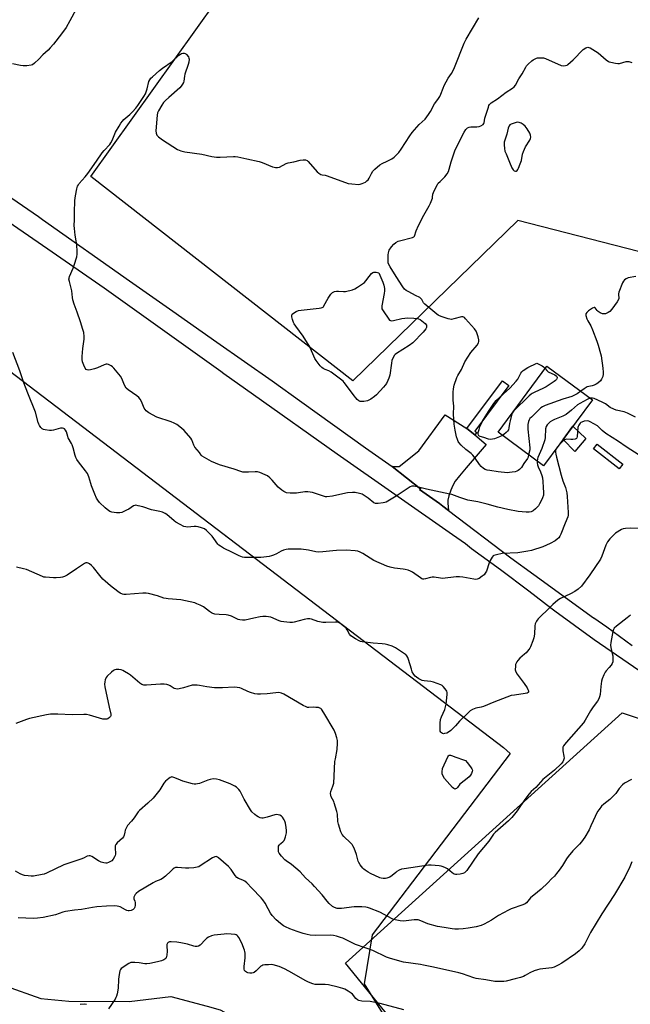
# Model space of a CAD drawing. Units: inches. Extents: x 1177769 to 1183769, y 525459 to 529459.
# Drawn here: x 1180913 to 1181250, y 525937 to 526480 of the extents above; entities that cross this region are included whole.
import ezdxf

# ---------------------------------------------------------------- set-up
doc = ezdxf.new("R2010")
doc.units = ezdxf.units.IN
doc.header["$MEASUREMENT"] = 0
for name, color, linetype in [('BLDG-Footprint', 5, 'Continuous'), ('CULTRL-Pad', 6, 'Continuous'), ('HYDRO-Single Line Stream', 4, 'Continuous'), ('NTRL-Farm Land', 3, 'Continuous'), ('NTRL-Trees', 3, 'Continuous'), ('TRANS-Driveway', 251, 'Continuous'), ('TRANS-Non Street Sidewalk', 7, 'Continuous'), ('Undefined', 1, 'Continuous')]:
    doc.layers.add(name, color=color, linetype=linetype)

msp = doc.modelspace()

# ---------------------------------------------------------------- linework, layer by layer
at = {"layer": 'BLDG-Footprint', "elevation": 298.14}
msp.add_lwpolyline([(1181229.06, 526270.44), (1181202.05, 526233.89), (1181176.88, 526252.48), (1181203.89, 526289.04)], close=True, dxfattribs=at)
at = {"layer": 'CULTRL-Pad'}
msp.add_lwpolyline([(1181225.34, 526249.07), (1181219.19, 526241.87), (1181212.81, 526248.45), (1181218.22, 526255.77)], close=True, dxfattribs=at)
at = {"layer": 'HYDRO-Single Line Stream'}
msp.add_lwpolyline([(1180796.23, 526005.99), (1180817.36, 526001.7), (1180830, 525995.62), (1180848.18, 525984.5), (1180861.62, 525974.61), (1180874.16, 525966.03), (1180885.79, 525958.31), (1180904.57, 525946.76), (1180924.29, 525939.79), (1180939.77, 525938.33), (1180973.04, 525938.11), (1180995.99, 525940.85), (1181016.08, 525935.58), (1181023.33, 525933.52), (1181040.89, 525924)], dxfattribs=at)
at = {"layer": 'NTRL-Farm Land'}
msp.add_lwpolyline([(1181303.81, 525699.62), (1181092.64, 525959.31), (1181245.47, 526097.48), (1181330.57, 526069.04)], dxfattribs=at)
at = {"layer": 'NTRL-Trees'}
for points in [[(1181747.85, 526163.91, 0), (1181666.06, 526390.79, 0), (1181598.07, 526423.7, 0), (1181363.25, 526210.96, 0), (1181361.16, 526209.09, 0), (1181307.49, 526244.92, 0), (1181294.56, 526341.92, 0), (1181187.87, 526369.4, 0), (1181096.68, 526280.95, 0), (1180951.87, 526393.68, 0), (1181079.46, 526572.12, 0), (1181115.37, 526812.21, 0), (1181144.99, 526879.46, 0)], [(1180873.32, 526311.8, 0), (1181179.79, 526078.42, 0), (1181183.64, 526074.98, 0), (1181107.26, 525974.95, 0), (1181102.92, 525947.74, 0), (1181130.38, 525903.71, 0)]]:
    msp.add_polyline3d(points, dxfattribs=at)
at = {"layer": 'TRANS-Driveway'}
for points in [[(1180856.89, 526417.03), (1180922.96, 526371.6), (1180925.17, 526370.08), (1180973.24, 526336.14), (1180997.09, 526319.31), (1181021.51, 526302.23), (1181052.04, 526280.87), (1181068.37, 526269.16), (1181103.7, 526243.83), (1181112.86, 526237.36), (1181118.33, 526233.5), (1181134.23, 526221.07), (1181133.37, 526220.83), (1181144.45, 526213.08), (1181146.37, 526211.57), (1181149.4, 526209.27), (1181183.85, 526183.05), (1181196.54, 526173.88), (1181229.63, 526149.97), (1181229.75, 526149.9), (1181236.94, 526145), (1181243.99, 526139.91), (1181250.9, 526134.62)], [(1181258.1, 526118.47), (1181230.05, 526137.91), (1181208.25, 526153.59), (1181206.06, 526155.27), (1181193.87, 526164.67), (1181178.2, 526176.57), (1181162.27, 526188.1), (1181158.91, 526190.77), (1181151.6, 526195.88), (1181088.02, 526240.32), (1181041.66, 526273.22), (1181025.35, 526284.79), (1181023.69, 526286.07), (1180959.31, 526332.15), (1180928.15, 526353.53), (1180873.37, 526391.14)]]:
    msp.add_lwpolyline(points, dxfattribs=at)
msp.add_lwpolyline([(1181159.69, 526254.56), (1181164.11, 526251.11), (1181170.29, 526245.7), (1181159.31, 526232.89), (1181155.49, 526228.46), (1181153.17, 526225.38), (1181151.96, 526223.15), (1181150.79, 526220.45), (1181149.72, 526217.41), (1181149.13, 526215.01), (1181149.09, 526213.35), (1181149.4, 526209.27), (1181146.37, 526211.57), (1181144.45, 526213.08), (1181133.37, 526220.83), (1181134.23, 526221.07), (1181118.33, 526233.5), (1181122.25, 526233.64), (1181133.16, 526242.17), (1181147.65, 526262.08)], close=True, dxfattribs=at)
at = {"layer": 'TRANS-Non Street Sidewalk'}
for points in [[(1181164.11, 526251.11), (1181159.69, 526254.56), (1181179.27, 526280.83), (1181182.73, 526278.23), (1181164, 526253.16), (1181165.15, 526252.33)], [(1181245.79, 526234.86), (1181243.72, 526232.22), (1181229.62, 526243.31), (1181231.7, 526245.95)]]:
    msp.add_lwpolyline(points, close=True, dxfattribs=at)
at = {"layer": 'Undefined'}
for points, elevation in [([(1181198.39, 526236.6), (1181198.38, 526235.61), (1181198.61, 526234.54), (1181199.11, 526233.3), (1181200.39, 526230.7), (1181201.12, 526228.58), (1181201.46, 526227.22), (1181201.68, 526225.2), (1181201.78, 526222.04), (1181201.97, 526219.18), (1181201.89, 526217.75), (1181201.46, 526216.34), (1181200.51, 526214.15), (1181199.81, 526212.88), (1181199.17, 526211.93), (1181197.52, 526210.23), (1181196.18, 526209.07), (1181195.17, 526208.53), (1181194.05, 526208.27), (1181192.31, 526208.33), (1181187.95, 526208.8), (1181182.28, 526209.81), (1181176.76, 526211.18), (1181170.78, 526212.83), (1181165.72, 526213.99), (1181160.16, 526215.02), (1181155.76, 526216.36), (1181151.24, 526218.02), (1181150.15, 526218.33), (1181137.29, 526221.03), (1181135.06, 526221.58), (1181132.23, 526222.41), (1181130.34, 526222.74), (1181129.29, 526222.71), (1181128.25, 526222.26), (1181120.53, 526217.17), (1181114.96, 526213.93), (1181114.21, 526213.63), (1181113.4, 526213.44), (1181110.57, 526213.12), (1181109.18, 526213.18), (1181108.15, 526213.56), (1181105.07, 526215.99), (1181102.92, 526217.5), (1181101.69, 526218.26), (1181100.38, 526218.73), (1181097.91, 526219.22), (1181096.51, 526219.26), (1181093.66, 526218.96), (1181091.1, 526218.51), (1181085.46, 526217.16), (1181082.3, 526216.86), (1181081.44, 526216.89), (1181080.33, 526217.15), (1181074.27, 526219.19), (1181071.74, 526219.6), (1181070.89, 526219.65), (1181070.04, 526219.6), (1181066.67, 526218.97), (1181065.53, 526218.84), (1181061.99, 526218.9), (1181059.95, 526219.1), (1181058.44, 526219.69), (1181057.3, 526220.47), (1181055.44, 526222.24), (1181052.04, 526225.99), (1181050.79, 526227.26), (1181049.43, 526228.39), (1181048.16, 526229.03), (1181045.23, 526230.22), (1181043.86, 526230.57), (1181042.72, 526230.59), (1181038.97, 526230.42), (1181037.23, 526230.41), (1181035.79, 526230.51), (1181034.75, 526230.75), (1181030.98, 526232.1), (1181022.86, 526234.56), (1181020.7, 526235.32), (1181018.59, 526236.36), (1181014.69, 526238.55), (1181013.45, 526239.33), (1181012.86, 526239.86), (1181011.82, 526241.24), (1181009.23, 526244.23), (1181008.72, 526245.26), (1181007.7, 526248.29), (1181007.16, 526249.22), (1181003.37, 526253.41), (1181001.89, 526254.82), (1180999.33, 526256.68), (1180997.87, 526257.56), (1180996.27, 526258.17), (1180988.26, 526260.88), (1180983.83, 526263.25), (1180983.08, 526263.71), (1180982.43, 526264.23), (1180981.79, 526264.98), (1180981.37, 526265.71), (1180979.77, 526269.56), (1180979.06, 526270.83), (1180978.3, 526271.67), (1180977.25, 526272.63), (1180972.42, 526275.96), (1180971.38, 526276.91), (1180970.39, 526278.51), (1180968.9, 526282.21), (1180968.25, 526283.47), (1180967.34, 526284.64), (1180964.62, 526287.8), (1180963.81, 526288.66), (1180963.14, 526289.19), (1180961.65, 526289.89), (1180960.88, 526290.07), (1180960.35, 526290.05), (1180959.29, 526289.71), (1180955.58, 526287.98), (1180953.92, 526287.45), (1180951.62, 526286.93), (1180950.5, 526286.79), (1180949.77, 526286.9), (1180949.25, 526287.23), (1180948.76, 526287.89), (1180948.02, 526289.51), (1180947.25, 526291.45), (1180947, 526292.58), (1180947.03, 526294.31), (1180947.39, 526298.68), (1180948.26, 526303.98), (1180948.23, 526305.37), (1180947.93, 526307.56), (1180947.49, 526309.25), (1180946.16, 526313.44), (1180944.32, 526318.79), (1180942.67, 526323.26), (1180941.94, 526325.54), (1180941.67, 526326.96), (1180941.43, 526330.67), (1180940.02, 526335.66), (1180939.78, 526336.97), (1180939.83, 526337.66), (1180940.07, 526338.5), (1180942.02, 526343.17), (1180942.62, 526344.84), (1180944.06, 526349.37), (1180944.33, 526350.8), (1180944.31, 526352.25), (1180944.03, 526356.03), (1180943.18, 526361.39), (1180942.78, 526365.07), (1180942.68, 526366.77), (1180942.85, 526369.76), (1180942.79, 526373.92), (1180943.09, 526380.51), (1180943.36, 526382.99), (1180944.15, 526386.99), (1180944.56, 526388.37), (1180944.95, 526389.15), (1180945.43, 526389.88), (1180948.75, 526393.53), (1180950.23, 526395.32), (1180954.95, 526402.26), (1180958.16, 526406.74), (1180959.27, 526408.1), (1180962.28, 526411.4), (1180962.98, 526412.31), (1180963.64, 526413.56), (1180965.56, 526418.15), (1180967.43, 526421.59), (1180968.48, 526423.23), (1180969.38, 526424.37), (1180970.16, 526425.22), (1180973.45, 526428.03), (1180974.91, 526429.47), (1180976.72, 526431.4), (1180977.85, 526432.91), (1180981.1, 526437.87), (1180982, 526439.4), (1180982.46, 526440.49), (1180983.02, 526442.19), (1180983.93, 526446.22), (1180984.38, 526447.15), (1180985.01, 526448.02), (1180985.85, 526448.85), (1180989.87, 526452.36), (1180991.52, 526453.59), (1180996.81, 526457.3), (1181000.51, 526460.67), (1181001.4, 526461.36), (1181001.9, 526461.6), (1181002.7, 526461.82), (1181003.5, 526461.87), (1181003.99, 526461.77), (1181004.41, 526461.51), (1181004.8, 526461.15), (1181005.78, 526459.83), (1181006.09, 526459.09), (1181006.17, 526458.54), (1181005.99, 526456.82), (1181005.68, 526455.67), (1181003.87, 526450.31), (1181003.64, 526449.2), (1181003.28, 526446.49), (1181003.03, 526445.71), (1181002.55, 526444.73), (1181001.83, 526443.56), (1181001.05, 526442.7), (1180994.95, 526437.42), (1180993.02, 526435.66), (1180992.02, 526434.63), (1180991, 526433.15), (1180989.16, 526430.07), (1180988.75, 526429), (1180988.49, 526427.64), (1180987.86, 526419.02), (1180988.02, 526417.64), (1180988.38, 526416.65), (1180988.7, 526416.2), (1180989.31, 526415.58), (1180991.39, 526413.93), (1180999.69, 526408.66), (1181001.56, 526407.92), (1181003.8, 526407.31), (1181013.15, 526406.12), (1181018.72, 526404.85), (1181021.29, 526404.43), (1181023.33, 526404.36), (1181030.64, 526404.79), (1181031.68, 526404.75), (1181033.13, 526404.54), (1181038.02, 526403.55), (1181044.94, 526402), (1181046.58, 526401.43), (1181052.27, 526399.13), (1181053.09, 526398.85), (1181053.91, 526398.69), (1181054.99, 526398.72), (1181056.07, 526398.97), (1181059.8, 526400.84), (1181060.9, 526401.24), (1181064.06, 526401.77), (1181067.61, 526402.72), (1181069.09, 526402.89), (1181070.54, 526402.86), (1181071.31, 526402.59), (1181071.95, 526402.07), (1181076.99, 526396.3), (1181077.82, 526395.56), (1181078.94, 526394.89), (1181079.72, 526394.67), (1181081.35, 526394.4), (1181082.5, 526394.08), (1181094.08, 526389.93), (1181096.09, 526389.64), (1181099.9, 526389.39), (1181100.75, 526389.46), (1181101.79, 526389.81), (1181103.53, 526390.69), (1181104.43, 526391.34), (1181105, 526391.95), (1181105.66, 526392.85), (1181106.94, 526395.47), (1181107.73, 526396.7), (1181108.74, 526397.71), (1181111.62, 526400.11), (1181112.8, 526400.86), (1181115.59, 526402.14), (1181118.2, 526403.56), (1181119.44, 526404.34), (1181120.09, 526404.9), (1181121.97, 526407.06), (1181123.39, 526408.87), (1181128.11, 526416.21), (1181129.42, 526418.11), (1181133.33, 526422.41), (1181136.53, 526425.46), (1181138.45, 526427.96), (1181139.53, 526429.67), (1181141.68, 526433.84), (1181143.53, 526436.2), (1181144.63, 526437.89), (1181145.23, 526439.24), (1181146.44, 526442.62), (1181147.05, 526443.96), (1181149.35, 526448.06), (1181151.17, 526450.69), (1181151.85, 526451.86), (1181152.81, 526453.94), (1181158.21, 526467.3), (1181159.23, 526469.59), (1181166.29, 526481.42)], 296), ([(1181193.76, 526240.02), (1181193.47, 526238.73), (1181193.1, 526237.91), (1181191.11, 526235.28), (1181189.73, 526233.01), (1181188.74, 526231.94), (1181188.06, 526231.4), (1181187.32, 526230.96), (1181186.26, 526230.64), (1181184.59, 526230.36), (1181183.18, 526230.18), (1181182.04, 526230.15), (1181176.87, 526230.59), (1181172.32, 526231.31), (1181170.9, 526231.61), (1181169.8, 526231.97), (1181168.84, 526232.52), (1181167.52, 526233.55), (1181166.59, 526234.62), (1181164.21, 526238.26), (1181162.9, 526239.78), (1181161.91, 526240.71), (1181159.09, 526242.93), (1181156.52, 526245.37), (1181155.25, 526246.82), (1181154.85, 526247.44), (1181154.38, 526248.4), (1181153.84, 526249.93), (1181153.11, 526253.6), (1181152.62, 526256.91), (1181152.31, 526262.48), (1181152.36, 526266.89), (1181152.14, 526270.22), (1181152.06, 526274.55), (1181152.15, 526276.55), (1181152.68, 526278.55), (1181154.13, 526282.78), (1181154.65, 526283.78), (1181156.64, 526287.13), (1181158.56, 526291.45), (1181161.85, 526296.53), (1181165.24, 526300.65), (1181165.98, 526301.89), (1181166.25, 526302.69), (1181166.28, 526303.51), (1181165.89, 526305.16), (1181165.19, 526307.36), (1181164.7, 526308.38), (1181163.8, 526309.55), (1181158.9, 526315.2), (1181158.3, 526315.81), (1181157.86, 526316.11), (1181157.39, 526316.26), (1181156.62, 526316.21), (1181152.48, 526315.05), (1181151.07, 526314.82), (1181150.21, 526314.93), (1181149.36, 526315.15), (1181145.96, 526316.2), (1181144.58, 526316.71), (1181143.82, 526317.14), (1181143.1, 526317.67), (1181136.37, 526323.17), (1181135.59, 526324.03), (1181134.7, 526325.85), (1181134.24, 526326.44), (1181133.55, 526326.88), (1181131.19, 526328), (1181127.65, 526329.97), (1181126.16, 526330.85), (1181125.25, 526331.53), (1181124.19, 526332.88), (1181120.54, 526338.51), (1181117.17, 526343.94), (1181116.52, 526345.14), (1181116.23, 526346.05), (1181116.15, 526346.92), (1181116.19, 526350.5), (1181116.29, 526351.67), (1181116.42, 526352.23), (1181116.77, 526352.97), (1181118.03, 526354.84), (1181119.29, 526356.37), (1181120.42, 526357.23), (1181121.65, 526357.95), (1181122.45, 526358.26), (1181129.58, 526360.02), (1181130.29, 526360.4), (1181130.69, 526360.88), (1181131.7, 526363.75), (1181132.96, 526366.67), (1181135.88, 526372.32), (1181138.79, 526377.5), (1181139.57, 526379.08), (1181140.58, 526381.78), (1181140.7, 526382.33), (1181140.85, 526383.98), (1181141.11, 526384.96), (1181142.6, 526388.06), (1181143.32, 526389.32), (1181143.85, 526390), (1181144.88, 526391.06), (1181146.9, 526392.92), (1181147.46, 526393.55), (1181148.67, 526395.25), (1181149.41, 526396.52), (1181149.93, 526397.84), (1181151, 526401.83), (1181153.2, 526408.54), (1181158.16, 526418.16), (1181159.04, 526419.64), (1181159.96, 526420.59), (1181160.83, 526421.01), (1181161.88, 526421.19), (1181165.19, 526421.2), (1181166.37, 526421.3), (1181167.43, 526421.71), (1181168.57, 526422.55), (1181168.91, 526422.97), (1181169.13, 526423.46), (1181169.63, 526425.97), (1181170.09, 526427.66), (1181171.49, 526432.1), (1181171.81, 526432.9), (1181172.21, 526433.6), (1181173.11, 526434.49), (1181176.47, 526436.65), (1181181.37, 526440.34), (1181184.88, 526442.47), (1181185.82, 526443.21), (1181186.45, 526444.13), (1181188.26, 526447.62), (1181190.2, 526450.5), (1181192.15, 526454.13), (1181192.65, 526454.84), (1181193.46, 526455.71), (1181195.61, 526457.7), (1181196.3, 526458.21), (1181197.32, 526458.81), (1181198.13, 526459.17), (1181198.67, 526459.31), (1181200.61, 526459.36), (1181202, 526459.23), (1181203.11, 526458.91), (1181211.72, 526455.04), (1181212.8, 526454.83), (1181214.18, 526455.03), (1181214.96, 526455.32), (1181215.42, 526455.61), (1181216.92, 526456.87), (1181218.36, 526458.25), (1181223.94, 526463.97), (1181225.4, 526464.87), (1181225.91, 526465.07), (1181226.42, 526465.16), (1181226.93, 526465.08), (1181227.71, 526464.78), (1181230.75, 526463.06), (1181232.15, 526461.97), (1181236.65, 526458.16), (1181237.82, 526457.31), (1181238.33, 526457.07), (1181239.13, 526456.82), (1181241.66, 526456.33), (1181243.07, 526456.14), (1181243.91, 526456.17), (1181247.57, 526457.2), (1181248.36, 526457.27), (1181249.12, 526457.21), (1181250.73, 526456.73)], 298), ([(1181253.05, 526338.52), (1181248.76, 526337.72), (1181247.71, 526337.27), (1181246.78, 526336.6), (1181246.18, 526335.99), (1181245.62, 526334.99), (1181243.59, 526329.81), (1181243.38, 526329.01), (1181243.35, 526328.47), (1181243.63, 526326.78), (1181243.56, 526326.28), (1181243.35, 526325.79), (1181242.6, 526324.59), (1181239.73, 526320.54), (1181238.61, 526319.23), (1181237.69, 526318.64), (1181236.16, 526317.98), (1181235.39, 526317.8), (1181234.62, 526317.88), (1181233.33, 526318.47), (1181232.12, 526319.25), (1181231.53, 526319.82), (1181230.52, 526321.17), (1181230.25, 526321.37), (1181229.9, 526321.43), (1181229.03, 526321.03), (1181226.92, 526319.47), (1181225.84, 526318.54), (1181225.41, 526317.91), (1181225.34, 526317.44), (1181225.37, 526316.93), (1181225.87, 526315.08), (1181226.38, 526314.04), (1181228.07, 526311.25), (1181229.11, 526309.14), (1181231.49, 526302.84), (1181232.22, 526300.61), (1181233.44, 526296.05), (1181233.76, 526294.61), (1181234.81, 526287.85), (1181235, 526285.76), (1181235.02, 526284.58), (1181234.8, 526283.36), (1181234.06, 526281.77), (1181233.38, 526280.82), (1181232.08, 526279.67), (1181231.12, 526279.02), (1181230.03, 526278.55), (1181228.89, 526278.21), (1181226.94, 526277.79), (1181226.17, 526277.49), (1181224.5, 526276.51), (1181222.63, 526275.19)], 298), ([(1181208.98, 526243.27), (1181208.67, 526242.33), (1181208.62, 526241.52), (1181208.75, 526240.4), (1181209.09, 526238.7), (1181211.64, 526228.7), (1181212.56, 526225.74), (1181214.12, 526221.95), (1181214.77, 526219.11), (1181215.08, 526216.91), (1181215.61, 526208.24), (1181215.59, 526206.76), (1181215.36, 526205.75), (1181213.89, 526202.27), (1181211.58, 526196.18), (1181211.08, 526195.12), (1181210.42, 526194.18), (1181209.61, 526193.38), (1181208.42, 526192.57), (1181205.66, 526190.97), (1181201.56, 526189.14), (1181195.36, 526187.25), (1181193.35, 526186.78), (1181187.74, 526185.93), (1181179.12, 526185.44), (1181175.94, 526184.87), (1181174.6, 526184.45), (1181174.17, 526184.15), (1181173.67, 526183.55), (1181172.57, 526181.64), (1181172.01, 526180.28), (1181170.4, 526175.79), (1181169.76, 526174.57), (1181169.13, 526173.81), (1181168.03, 526172.91), (1181166.35, 526171.78), (1181165.36, 526171.32), (1181164.63, 526171.18), (1181163.48, 526171.26), (1181157.37, 526172.44), (1181155.53, 526172.65), (1181153.79, 526172.54), (1181146.14, 526171.77), (1181145.04, 526171.83), (1181141.52, 526172.41), (1181140.41, 526172.44), (1181139.54, 526172.26), (1181136.73, 526171.45), (1181135.9, 526171.35), (1181135.35, 526171.42), (1181134.82, 526171.6), (1181134.07, 526172.02), (1181129.54, 526175.28), (1181128.57, 526175.8), (1181127.21, 526176.27), (1181125.54, 526176.72), (1181124.41, 526176.9), (1181119.56, 526177.37), (1181117.33, 526177.88), (1181115.4, 526178.46), (1181108.27, 526181.66), (1181102.18, 526185.48), (1181100.64, 526186.33), (1181099.3, 526186.86), (1181097.89, 526187.08), (1181092.96, 526187.38), (1181087.61, 526187.21), (1181085.57, 526187.06), (1181080.02, 526186.35), (1181077.67, 526186.29), (1181076.22, 526186.4), (1181072.07, 526187.3), (1181068.11, 526187.87), (1181066.19, 526187.95), (1181060.88, 526187.89), (1181059.72, 526187.74), (1181058.31, 526187.35), (1181056.98, 526186.72), (1181054.4, 526185.26), (1181052.84, 526184.52), (1181051.77, 526184.15), (1181050.35, 526183.86), (1181047.49, 526183.41), (1181045.77, 526183.25), (1181037.75, 526183.24), (1181036.68, 526183.34), (1181035.66, 526183.56), (1181033.81, 526184.31), (1181030.16, 526186.04), (1181025.13, 526188.52), (1181023.49, 526189.52), (1181022.64, 526190.18), (1181022.05, 526190.76), (1181019.76, 526193.89), (1181018.81, 526195.02), (1181015.72, 526198.19), (1181014.6, 526199.09), (1181013.05, 526199.7), (1181011.13, 526200.23), (1181010.03, 526200.44), (1181008.92, 526200.47), (1181005.28, 526200.12), (1181004.28, 526200.2), (1181003.26, 526200.5), (1181001.17, 526201.54), (1180998.88, 526202.83), (1180997.94, 526203.55), (1180993.92, 526207.11), (1180992.95, 526207.69), (1180991.41, 526208.3), (1180990.05, 526208.69), (1180985.46, 526209.62), (1180980.67, 526211.29), (1180978.1, 526211.92), (1180976.69, 526212.14), (1180976.15, 526212.09), (1180975.43, 526211.8), (1180972.92, 526210.07), (1180971.64, 526209.38), (1180968.94, 526208.2), (1180967.84, 526207.89), (1180966.11, 526207.92), (1180963.5, 526208.33), (1180962.42, 526208.77), (1180960.91, 526209.73), (1180959.81, 526210.69), (1180956.66, 526213.77), (1180955.73, 526214.95), (1180955.04, 526216.17), (1180954.07, 526218.2), (1180952.28, 526222.81), (1180951.8, 526224.19), (1180950.7, 526227.91), (1180949.94, 526229.76), (1180948.95, 526231.22), (1180945.03, 526236.08), (1180944.06, 526237.48), (1180943.52, 526238.47), (1180943.14, 526239.59), (1180942.1, 526243.89), (1180941.6, 526245.52), (1180941.23, 526246.31), (1180939.4, 526249.35), (1180939.09, 526250.14), (1180938.42, 526252.73), (1180937.86, 526253.72), (1180937.3, 526254.33), (1180936.88, 526254.64), (1180936.15, 526254.8), (1180935.08, 526254.65), (1180931.17, 526253.64), (1180930.13, 526253.44), (1180928.96, 526253.46), (1180926.61, 526253.77), (1180925.77, 526253.97), (1180925.05, 526254.34), (1180924.29, 526255.13), (1180923.49, 526256.28), (1180923.11, 526257.03), (1180922.84, 526257.81), (1180921.22, 526263.61), (1180916.99, 526274), (1180914.84, 526279.86), (1180912.66, 526286.35), (1180908.68, 526296.45)], 294), ([(1181179.27, 526250.72), (1181177.72, 526249.98), (1181174.86, 526248.89), (1181173.81, 526248.59), (1181172.73, 526248.49), (1181171.65, 526248.71), (1181169.05, 526249.59), (1181166.99, 526250.15), (1181166.32, 526250.54), (1181166.02, 526250.92), (1181165.83, 526251.64), (1181165.92, 526252.42), (1181166.37, 526254.05), (1181166.87, 526255.39), (1181168.35, 526258.53), (1181171.51, 526264.01), (1181174.59, 526268.35), (1181175.85, 526269.95), (1181179.78, 526273.74), (1181183.32, 526276.81), (1181186.86, 526280.65), (1181187.72, 526281.79), (1181189.41, 526285.13), (1181189.92, 526285.78), (1181190.8, 526286.55), (1181193.24, 526288.22), (1181198.21, 526290.58), (1181200.17, 526289.75), (1181201.28, 526289.18), (1181201.93, 526288.68), (1181202.85, 526287.63)], 300), ([(1181202.85, 526287.63), (1181203.72, 526286.6), (1181204.58, 526285.92), (1181208.16, 526284.22), (1181209.02, 526283.68), (1181209.32, 526283.34), (1181209.49, 526282.73), (1181209.4, 526282.08), (1181209.17, 526281.65), (1181208.58, 526281.06), (1181207.88, 526280.53), (1181203.48, 526277.54), (1181201.89, 526276.76), (1181196.76, 526274.48), (1181195.71, 526273.95), (1181195.1, 526273.54), (1181194, 526272.56), (1181185.58, 526264.26)], 300), ([(1181222.63, 526275.19), (1181220.57, 526273.73), (1181217.7, 526272.28), (1181212.59, 526270.79), (1181202.94, 526267.17), (1181201.33, 526266.47), (1181200.53, 526265.96), (1181199.88, 526265.38), (1181195.28, 526260.87), (1181194.5, 526260.02), (1181194.05, 526259.29), (1181193.75, 526258.48), (1181193.34, 526256.75), (1181193.23, 526255.88), (1181193.32, 526254.13), (1181194.44, 526243.92), (1181194.37, 526242.85), (1181193.76, 526240.02)], 298), ([(1181227.92, 526271.28), (1181227.19, 526271.09), (1181226.11, 526270.65), (1181222.01, 526268.43), (1181220.84, 526267.58), (1181217.5, 526264.66), (1181214.55, 526262.38), (1181213.81, 526261.93), (1181212.73, 526261.43), (1181207.99, 526259.54), (1181206.92, 526259.03), (1181205.72, 526258.18), (1181204.05, 526256.52), (1181203.44, 526255.6), (1181203.1, 526254.36), (1181202.95, 526249.66), (1181202.73, 526248.23), (1181201.05, 526243.5), (1181198.83, 526238.59), (1181198.57, 526237.77), (1181198.39, 526236.6)], 296), ([(1181252.77, 526260.9), (1181248.42, 526263.01), (1181246.49, 526263.73), (1181242.2, 526264.71), (1181240.82, 526265.16), (1181238.78, 526266.18), (1181236.19, 526268.09), (1181234.42, 526269.02), (1181230, 526271.04), (1181229.02, 526271.28), (1181227.92, 526271.28)], 296), ([(1181184.72, 526263.09), (1181184.31, 526261.95), (1181183.52, 526258.83), (1181183.22, 526257.39), (1181182.88, 526254.86), (1181182.58, 526253.83), (1181182.13, 526253.17), (1181181.36, 526252.38), (1181180.09, 526251.27), (1181179.27, 526250.72)], 300), ([(1181185.58, 526264.26), (1181184.97, 526263.52), (1181184.72, 526263.09)], 300), ([(1181254.91, 526239.92), (1181247.67, 526244.44), (1181243.37, 526247.45), (1181236.41, 526251.88), (1181234.43, 526253.45), (1181232.38, 526255.42), (1181231.72, 526255.95), (1181227.72, 526258.21), (1181226.94, 526258.55), (1181226.14, 526258.72), (1181224.45, 526258.55), (1181223.1, 526258.14), (1181222.65, 526257.86), (1181222.27, 526257.49), (1181221.46, 526256.4), (1181221.11, 526255.67), (1181220.98, 526255.13), (1181220.54, 526250.19), (1181220.35, 526249.42), (1181220.11, 526249.02), (1181219.49, 526248.68), (1181218.14, 526248.46), (1181217, 526248.43), (1181214.84, 526248.63), (1181214.07, 526248.53), (1181213.59, 526248.29), (1181212.92, 526247.78), (1181210.69, 526245.58)], 294), ([(1181210.69, 526245.58), (1181209.69, 526244.45), (1181208.98, 526243.27)], 294), ([(1181256.19, 526199.36), (1181249.92, 526199.51), (1181247.34, 526199.34), (1181245.94, 526199.14), (1181245.14, 526198.86), (1181244.12, 526198.31), (1181242.63, 526197.39), (1181241.69, 526196.7), (1181238.55, 526193.59), (1181237.34, 526192), (1181236.92, 526191.25), (1181236.46, 526190.16), (1181234.23, 526183.98), (1181233.44, 526182.45), (1181227.55, 526173.71), (1181222.89, 526167.55), (1181221.1, 526165.82), (1181219.2, 526164.55), (1181216.86, 526163.3), (1181211.31, 526160.65), (1181209.84, 526159.69), (1181207.14, 526157.35), (1181205.62, 526155.94), (1181199.11, 526149.44), (1181198.51, 526148.78), (1181198.03, 526148.05), (1181197.4, 526146.7), (1181197.09, 526145.59), (1181196.92, 526141.02), (1181196.63, 526138.89), (1181196.1, 526137.24), (1181194.75, 526133.97), (1181194.35, 526133.19), (1181193.86, 526132.46), (1181192.37, 526130.68), (1181191.53, 526129.9), (1181188.87, 526127.75), (1181187.7, 526126.47), (1181187.2, 526125.77), (1181186.79, 526125.03), (1181186.57, 526124.21), (1181186.45, 526123.34), (1181186.36, 526121.31), (1181186.45, 526120.79), (1181186.71, 526120.07), (1181187.47, 526118.86), (1181191.3, 526113.71), (1181193.01, 526111.23), (1181193.4, 526110.46), (1181193.65, 526109.69), (1181193.68, 526109), (1181193.49, 526108.67), (1181192.91, 526108.36), (1181191.9, 526108.1), (1181185.91, 526107.35), (1181184.16, 526107), (1181174.47, 526103.33), (1181168.87, 526101.03), (1181167.53, 526100.65), (1181164.65, 526100.1), (1181162.77, 526099.34), (1181161.53, 526098.59), (1181159.99, 526097.22), (1181155.53, 526092.94), (1181153.27, 526090.3), (1181150.68, 526087.81), (1181149.54, 526086.85), (1181148.55, 526086.32), (1181147.25, 526086.01), (1181146.73, 526086), (1181146.22, 526086.1), (1181145.53, 526086.49), (1181145.15, 526086.85), (1181144.92, 526087.31), (1181144.81, 526087.85), (1181144.89, 526091.75), (1181145.08, 526093.83), (1181145.57, 526095.3), (1181147.39, 526099.37), (1181147.9, 526100.75), (1181148.17, 526102.21), (1181148.79, 526107.57), (1181148.78, 526108.73), (1181148.52, 526109.5), (1181147.71, 526110.68), (1181146.58, 526112.02), (1181145.95, 526112.59), (1181145.21, 526113.01), (1181141.14, 526114.5), (1181139.73, 526114.79), (1181135.97, 526115.17), (1181134.87, 526115.43), (1181133.12, 526116.28), (1181131.73, 526117.19), (1181131.12, 526117.81), (1181130.4, 526118.72), (1181129.49, 526120.2), (1181129, 526121.6), (1181127.37, 526127.04), (1181126.93, 526128.08), (1181126.39, 526129.01), (1181125.85, 526129.64), (1181125.16, 526130.19), (1181120.14, 526133.46), (1181119.1, 526134.04), (1181118.27, 526134.37), (1181115.99, 526135.1), (1181114.55, 526135.46), (1181112.88, 526135.64), (1181107.81, 526135.9), (1181101.78, 526136.77), (1181100.94, 526136.94), (1181100.13, 526137.21), (1181098.14, 526138.36), (1181095.51, 526140.13), (1181094.77, 526140.98), (1181093.54, 526143.35), (1181092.87, 526144.3), (1181092.01, 526145.06), (1181090.37, 526146.29), (1181089.41, 526146.95), (1181088.66, 526147.36), (1181087.86, 526147.56), (1181087.01, 526147.59), (1181081.76, 526147.36), (1181080.02, 526147.4), (1181077.21, 526147.96), (1181073.71, 526149.2), (1181072.9, 526149.4), (1181072.34, 526149.44), (1181071.49, 526149.35), (1181069.77, 526148.99), (1181064.15, 526147.51), (1181063.24, 526147.38), (1181061.77, 526147.43), (1181058.5, 526147.76), (1181057.05, 526148.01), (1181056, 526148.37), (1181051.23, 526150.36), (1181050.11, 526150.61), (1181048.66, 526150.7), (1181046.9, 526150.7), (1181045.48, 526150.55), (1181041.86, 526149.81), (1181037.12, 526148.7), (1181035.67, 526148.66), (1181034.22, 526148.8), (1181033.19, 526149.15), (1181029.63, 526150.82), (1181027.76, 526151.5), (1181026.62, 526151.65), (1181022.81, 526151.77), (1181020.45, 526152.07), (1181019.32, 526152.36), (1181018.57, 526152.71), (1181017.38, 526153.46), (1181014.11, 526156), (1181012.31, 526156.97), (1181010.43, 526157.8), (1181009.34, 526158.2), (1181004.18, 526159.4), (1181001.57, 526159.86), (1180994.6, 526160.45), (1180993.53, 526160.61), (1180992.24, 526160.93), (1180988.64, 526162.19), (1180983.81, 526163.41), (1180982.38, 526163.69), (1180980.65, 526163.69), (1180971.33, 526162.83), (1180970.17, 526162.84), (1180969.35, 526163.03), (1180968.05, 526163.66), (1180966.83, 526164.52), (1180962.78, 526167.62), (1180959.81, 526170.15), (1180958.55, 526171.39), (1180956.81, 526173.35), (1180953.34, 526177.85), (1180952.26, 526178.87), (1180951.11, 526179.8), (1180950.39, 526180.25), (1180949.89, 526180.41), (1180949.13, 526180.4), (1180948.37, 526180.08), (1180944, 526176.99), (1180938.69, 526173.61), (1180937.39, 526172.89), (1180936.29, 526172.49), (1180935.17, 526172.27), (1180932.61, 526171.99), (1180931.16, 526172), (1180926.78, 526172.39), (1180925.92, 526172.53), (1180925.08, 526172.77), (1180916.29, 526176.65), (1180914.62, 526177.12), (1180910.79, 526177.96)], 292), ([(1181250.04, 526151.37), (1181248.16, 526150.02), (1181242.29, 526145.39), (1181241.05, 526144.27), (1181240.57, 526143.52), (1181240.22, 526142.44), (1181239.09, 526136.39), (1181238.91, 526134.96), (1181239.08, 526133.55), (1181239.97, 526130.2), (1181240.19, 526129.07), (1181240.34, 526127.04), (1181240.26, 526125.62), (1181239.97, 526124.85), (1181239.34, 526123.89), (1181238.24, 526122.53), (1181236.55, 526120.67), (1181236.07, 526119.99), (1181235.31, 526118.48), (1181234.43, 526116.38), (1181234.04, 526114.99), (1181233.56, 526112.09), (1181233.25, 526107.71), (1181232.94, 526106.3), (1181232.6, 526105.21), (1181231.87, 526103.95), (1181229.43, 526100.84), (1181227.91, 526098.69), (1181224.98, 526093.41), (1181224.08, 526092.02), (1181214.45, 526081.19), (1181212.94, 526079.2), (1181212.62, 526078.48), (1181212.56, 526077.65), (1181212.69, 526076.49), (1181213.22, 526073.58), (1181213.3, 526072.44), (1181213.07, 526071.31), (1181212.72, 526070.53), (1181211.77, 526069.4), (1181208.06, 526065.89), (1181201.57, 526060.73), (1181197.81, 526056.23), (1181195.19, 526053.97), (1181193.99, 526052.77), (1181191.57, 526049.73), (1181187.48, 526043.37), (1181184.46, 526039.75), (1181182.56, 526037.86), (1181175.3, 526031.46), (1181174.29, 526030.46), (1181171.74, 526026.7), (1181165.95, 526019.56), (1181159.58, 526010.51), (1181158.83, 526009.6), (1181158.29, 526009.15), (1181157.31, 526008.73), (1181155.87, 526008.41), (1181154.12, 526008.14), (1181153.29, 526008.18), (1181152.52, 526008.49), (1181151.55, 526009.13), (1181148.86, 526011.41), (1181147.87, 526011.94), (1181146.54, 526012.47), (1181145.44, 526012.78), (1181144.28, 526012.95), (1181139.89, 526013.37), (1181138.46, 526013.39), (1181124.97, 526011.38), (1181123.59, 526011.09), (1181122.27, 526010.57), (1181121.02, 526009.89), (1181120.33, 526009.37), (1181118.39, 526007.6), (1181116.99, 526006.72), (1181115.49, 526006.12), (1181114.63, 526006.02), (1181113.47, 526006.02), (1181112.32, 526006.17), (1181111.49, 526006.43), (1181106.4, 526008.7), (1181105.14, 526009.44), (1181103.43, 526010.58), (1181102.74, 526011.11), (1181102.12, 526011.72), (1181100.7, 526013.6), (1181099.95, 526014.84), (1181099.65, 526015.63), (1181098.59, 526019.2), (1181097.27, 526022.73), (1181096.68, 526024.04), (1181096.23, 526024.72), (1181095.33, 526025.74), (1181091.59, 526029.22), (1181090.67, 526030.27), (1181089.97, 526031.84), (1181088.64, 526036), (1181088.39, 526037.44), (1181088.1, 526041.58), (1181087.8, 526043.02), (1181086.39, 526047.81), (1181086.05, 526048.62), (1181084.63, 526051.19), (1181084.38, 526052.02), (1181084.29, 526052.88), (1181084.45, 526054), (1181085.6, 526057.01), (1181086.03, 526058.65), (1181086.76, 526070.7), (1181086.95, 526072.14), (1181087.93, 526077.29), (1181088.23, 526080.83), (1181088.17, 526082.27), (1181087.83, 526083.64), (1181087.05, 526086.09), (1181086.25, 526087.93), (1181080.65, 526097.54), (1181079.32, 526099.47), (1181078.93, 526099.87), (1181078.47, 526100.14), (1181077.68, 526100.37), (1181076.24, 526100.54), (1181074.77, 526100.6), (1181072.35, 526100.45), (1181071.55, 526100.54), (1181070.75, 526100.77), (1181069.2, 526101.54), (1181058.47, 526107.73), (1181057.15, 526108.33), (1181055.79, 526108.71), (1181054.1, 526108.64), (1181049.27, 526107.92), (1181045.68, 526107.81), (1181043.89, 526107.83), (1181042.49, 526108.06), (1181040.04, 526108.73), (1181038.69, 526109.27), (1181035.18, 526110.96), (1181034.11, 526111.29), (1181032.75, 526111.55), (1181031.06, 526111.66), (1181024.67, 526111.35), (1181020.22, 526111.34), (1181015.92, 526111.8), (1181011.95, 526112.68), (1181010.54, 526112.86), (1181008.87, 526112.85), (1181007.76, 526112.73), (1181003.08, 526111.29), (1181000.75, 526110.75), (1180999.6, 526110.6), (1180998.77, 526110.72), (1180997.98, 526111.01), (1180995.66, 526112.49), (1180994.91, 526112.84), (1180993.78, 526113.12), (1180992.32, 526113.34), (1180991.44, 526113.42), (1180990.26, 526113.39), (1180982.56, 526112.79), (1180981.11, 526112.88), (1180980, 526113.25), (1180978.99, 526113.83), (1180977.61, 526114.94), (1180973.83, 526118.28), (1180972.65, 526119.08), (1180970.45, 526120.4), (1180969.45, 526120.92), (1180968.66, 526121.2), (1180967.29, 526121.4), (1180965.92, 526121.43), (1180965.14, 526121.29), (1180964.42, 526120.89), (1180963.32, 526119.96), (1180960.95, 526117.76), (1180960.4, 526117.11), (1180960.12, 526116.63), (1180959.85, 526115.83), (1180959.6, 526114.71), (1180959.44, 526113.29), (1180959.63, 526111.82), (1180961.99, 526100.67), (1180962.93, 526096.74), (1180962.89, 526095.94), (1180962.7, 526095.46), (1180962.14, 526094.87), (1180961.16, 526094.26), (1180960.63, 526094.05), (1180960.09, 526093.94), (1180959.31, 526093.93), (1180958.51, 526094.04), (1180951.11, 526096.25), (1180949.39, 526096.6), (1180947.95, 526096.63), (1180941.58, 526096.45), (1180933.59, 526096.83), (1180929.59, 526096.77), (1180928.44, 526096.66), (1180927.27, 526096.44), (1180917.9, 526094.41), (1180916.22, 526093.84), (1180910.44, 526091.6)], 290), ([(1181250.51, 526060.66), (1181246.73, 526058.65), (1181245.63, 526057.81), (1181243.73, 526055.79), (1181241.86, 526053.02), (1181240.53, 526051.49), (1181238.64, 526049.66), (1181235.26, 526047.08), (1181234.05, 526045.9), (1181232.65, 526044.1), (1181231.89, 526042.96), (1181228.18, 526035.02), (1181227.11, 526032.93), (1181224.89, 526028.82), (1181223.05, 526026.25), (1181221.93, 526024.95), (1181218.23, 526021.32), (1181215.53, 526018.15), (1181214.69, 526016.96), (1181212.38, 526013.28), (1181210.59, 526010.62), (1181209.22, 526008.72), (1181208.12, 526007.34), (1181206.45, 526005.75), (1181204.4, 526003.58), (1181200.7, 526000.2), (1181198.72, 525998.43), (1181194.81, 525995.25), (1181194.02, 525994.41), (1181192.65, 525992.64), (1181191.91, 525991.99), (1181190.61, 525991.38), (1181184.19, 525989.23), (1181182.56, 525988.58), (1181177.14, 525985.54), (1181173.2, 525983.05), (1181169.12, 525980.81), (1181167.55, 525980.08), (1181164.77, 525979.33), (1181160.33, 525978.56), (1181157.56, 525978.18), (1181154.96, 525978.08), (1181152.93, 525978.07), (1181151.46, 525978.21), (1181147.04, 525978.87), (1181143.46, 525979.57), (1181138.07, 525981.06), (1181134.24, 525982.7), (1181132.64, 525983.09), (1181131.56, 525983.18), (1181130.49, 525983.14), (1181126.06, 525982.59), (1181124.58, 525982.5), (1181122.84, 525982.68), (1181119.97, 525983.19), (1181119.14, 525983.45), (1181118.33, 525983.82), (1181111.46, 525987.4), (1181105.78, 525989.64), (1181104.67, 525989.99), (1181103.87, 525990.16), (1181101.68, 525990.36), (1181097.29, 525990.41), (1181090.39, 525989.49), (1181088.98, 525989.38), (1181087.88, 525989.53), (1181086.55, 525989.94), (1181085.8, 525990.29), (1181085.33, 525990.63), (1181083.61, 525992.25), (1181082.42, 525993.56), (1181079.68, 525996.97), (1181075.48, 526001.53), (1181074.06, 526003.02), (1181070.52, 526006.37), (1181067.47, 526009.62), (1181062.72, 526013.73), (1181059.77, 526015.74), (1181059.1, 526016.3), (1181057.17, 526018.41), (1181055.95, 526019.97), (1181055.62, 526020.71), (1181055.49, 526021.51), (1181055.46, 526022.88), (1181055.62, 526023.92), (1181055.84, 526024.35), (1181056.16, 526024.72), (1181058, 526026.24), (1181058.69, 526027.08), (1181059.03, 526027.87), (1181059.38, 526029), (1181059.89, 526031.32), (1181059.89, 526032.48), (1181059.76, 526034.24), (1181059.36, 526036.55), (1181059.05, 526037.67), (1181058.72, 526038.47), (1181057.8, 526039.87), (1181057.19, 526040.43), (1181056.24, 526040.98), (1181055.43, 526041.22), (1181054.6, 526041.32), (1181053.49, 526041.17), (1181049.25, 526039.9), (1181047.09, 526039.41), (1181046.29, 526039.38), (1181045.5, 526039.47), (1181044.26, 526040.02), (1181043.32, 526040.62), (1181042.45, 526041.32), (1181040.88, 526042.9), (1181039.99, 526043.98), (1181036.66, 526049.76), (1181034.36, 526054.25), (1181033.72, 526055.19), (1181032.97, 526055.99), (1181032.32, 526056.49), (1181031.37, 526057.07), (1181028.86, 526058.36), (1181022.96, 526060.43), (1181021.25, 526060.9), (1181019.52, 526060.98), (1181017.81, 526060.78), (1181016.45, 526060.32), (1181011.86, 526058.5), (1181010.81, 526058.23), (1181009.8, 526058.13), (1181008.97, 526058.2), (1181008.11, 526058.38), (1181002.69, 526059.84), (1181001.31, 526060.36), (1180998.33, 526061.7), (1180997.23, 526062.05), (1180996.7, 526062.09), (1180996.19, 526062.02), (1180995.69, 526061.8), (1180994.99, 526061.32), (1180993.19, 526059.79), (1180992.17, 526058.74), (1180989.9, 526055.02), (1180986.21, 526050.4), (1180983.29, 526047.62), (1180978.73, 526043.61), (1180978.02, 526042.74), (1180975.8, 526039.49), (1180974.34, 526037.73), (1180972.09, 526035.22), (1180971.53, 526034.26), (1180970.9, 526032.7), (1180970.6, 526031.63), (1180970.35, 526029.89), (1180969.97, 526028.98), (1180969.39, 526028.28), (1180967.92, 526027.08), (1180966.49, 526025.67), (1180965.76, 526024.82), (1180965.37, 526024.13), (1180965.23, 526023.08), (1180965.4, 526019.49), (1180965.28, 526018.73), (1180964.94, 526017.93), (1180964.15, 526016.69), (1180963.37, 526015.81), (1180962.65, 526015.31), (1180961.59, 526014.78), (1180960.77, 526014.52), (1180960.21, 526014.47), (1180959.06, 526014.66), (1180957.63, 526015.09), (1180956.79, 526015.42), (1180956.03, 526015.84), (1180952.34, 526018.2), (1180951.57, 526018.51), (1180950.89, 526018.56), (1180949.86, 526018.27), (1180947.8, 526017.32), (1180946.26, 526016.72), (1180941.3, 526015.12), (1180936.87, 526013.5), (1180927.44, 526008.97), (1180926.1, 526008.44), (1180924.95, 526008.15), (1180920.23, 526007.31), (1180918.92, 526007.26), (1180917.26, 526007.39), (1180915.27, 526007.68), (1180914.16, 526008), (1180912.84, 526008.61), (1180910.18, 526010.15)], 288), ([(1181250.7, 526015.15), (1181249.7, 526012.46), (1181246.98, 526006.83), (1181241.11, 525997.24), (1181234.13, 525986.52), (1181227.99, 525976.27), (1181224.72, 525969.93), (1181223.1, 525967.54), (1181221.69, 525966.11), (1181219.73, 525964.41), (1181212.16, 525959.23), (1181210.16, 525958.06), (1181207.83, 525957.12), (1181206.48, 525956.71), (1181200.03, 525955.87), (1181198.58, 525955.57), (1181196.9, 525954.96), (1181194.42, 525953.91), (1181191.89, 525952.43), (1181190.92, 525951.95), (1181189.29, 525951.4), (1181186.25, 525950.54), (1181181.35, 525949.33), (1181180, 525949.11), (1181178.59, 525949.04), (1181175.15, 525949.19), (1181170.05, 525949.99), (1181164.71, 525950.72), (1181163.44, 525951.06), (1181157.16, 525953.38), (1181155.22, 525953.96), (1181147.89, 525955.5), (1181140.19, 525957.3), (1181135.7, 525958.2), (1181134.02, 525958.49), (1181124.58, 525959.77), (1181117.5, 525961.75), (1181116.26, 525962.14), (1181115.21, 525962.58), (1181107.58, 525966.29), (1181103.42, 525967.74), (1181098.03, 525969.48), (1181091.08, 525973), (1181089.78, 525973.5), (1181087.57, 525974.15), (1181085.89, 525974.55), (1181084.53, 525974.68), (1181075.84, 525974.47), (1181073.08, 525974.65), (1181071.39, 525975), (1181069.16, 525975.59), (1181065.92, 525976.82), (1181061.78, 525978.26), (1181059.47, 525979.26), (1181058.24, 525979.93), (1181056.63, 525981.16), (1181054.19, 525983.22), (1181052.09, 525985.56), (1181051.04, 525986.93), (1181049.75, 525989.19), (1181048.22, 525992.3), (1181046.88, 525994.25), (1181045.97, 525995.32), (1181040.9, 526000.73), (1181038.08, 526003.56), (1181037, 526004.46), (1181035.85, 526005.08), (1181033.43, 526006.08), (1181032.46, 526006.64), (1181031.55, 526007.67), (1181029.31, 526010.95), (1181027.85, 526012.66), (1181022.47, 526017.4), (1181021.82, 526017.85), (1181021.15, 526018.08), (1181020.38, 526017.96), (1181019.06, 526017.35), (1181012.26, 526012.94), (1181011.48, 526012.52), (1181010.52, 526012.18), (1181008.84, 526011.91), (1181005.98, 526011.68), (1181004.11, 526011.73), (1180999.77, 526012.17), (1180998.7, 526012.07), (1180997.99, 526011.78), (1180997.3, 526011.28), (1180996, 526010.14), (1180993.03, 526007.24), (1180991.5, 526006.08), (1180990.52, 526005.54), (1180987.65, 526004.3), (1180986.38, 526003.66), (1180978.26, 525998.74), (1180976.94, 525997.78), (1180976.4, 525997.16), (1180975.97, 525996.43), (1180975.66, 525995.68), (1180975.56, 525995.18), (1180975.61, 525994.72), (1180976.22, 525993.44), (1180976.42, 525992.74), (1180976.43, 525991.29), (1180976.22, 525990.16), (1180975.82, 525989.47), (1180975.24, 525988.97), (1180974.07, 525988.33), (1180973.04, 525988.07), (1180972.51, 525988.07), (1180971.75, 525988.29), (1180971, 525988.64), (1180968.15, 525990.31), (1180967.41, 525990.57), (1180966.38, 525990.78), (1180964.94, 525990.84), (1180960.56, 525990.71), (1180955.08, 525990.27), (1180952.79, 525990), (1180946.69, 525988.86), (1180942.85, 525988.59), (1180937.86, 525987.83), (1180936.43, 525987.42), (1180932.26, 525985.87), (1180925.6, 525984.45), (1180922.38, 525984.11), (1180920.14, 525983.97), (1180911.7, 525984.21)], 286), ([(1181124.78, 525933.42), (1181111.73, 525936.98), (1181106.23, 525938.12), (1181101.54, 525938.31), (1181099.88, 525938.64), (1181099.16, 525939), (1181098.29, 525939.72), (1181096.36, 525942.09), (1181095.76, 525942.68), (1181094.06, 525943.84), (1181092.25, 525944.84), (1181091.13, 525945.24), (1181088.54, 525945.98), (1181083.09, 525947.26), (1181081.37, 525947.38), (1181076.55, 525947.4), (1181075.72, 525947.52), (1181074.6, 525947.85), (1181072.11, 525948.76), (1181070.63, 525949.44), (1181061.21, 525954.87), (1181058.79, 525956.14), (1181055.96, 525957.35), (1181052.58, 525958.31), (1181051.43, 525958.44), (1181049.96, 525958.41), (1181047.91, 525958.29), (1181046.8, 525958.08), (1181046.31, 525957.86), (1181045.87, 525957.54), (1181043.27, 525954.92), (1181042.08, 525954.06), (1181041.55, 525953.83), (1181040.81, 525953.69), (1181039.7, 525953.75), (1181038.59, 525953.97), (1181037.84, 525954.25), (1181037.25, 525954.66), (1181036.81, 525955.22), (1181036.56, 525955.96), (1181036.54, 525957.4), (1181037.05, 525962.14), (1181037.06, 525964.71), (1181036.92, 525965.7), (1181036.71, 525966.48), (1181035.28, 525970.23), (1181033.62, 525973.39), (1181033.12, 525974.12), (1181032.74, 525974.52), (1181032.08, 525974.96), (1181031.56, 525975.12), (1181029.31, 525975.34), (1181027.01, 525975.43), (1181025.55, 525975.33), (1181020.06, 525974.64), (1181018.48, 525974.25), (1181016.96, 525973.58), (1181016.01, 525973.03), (1181015.13, 525972.25), (1181012.27, 525969.27), (1181011.36, 525968.68), (1181010.6, 525968.48), (1181009.52, 525968.44), (1181008.69, 525968.56), (1181005.34, 525969.8), (1181001.63, 525970.48), (1180999.33, 525970.78), (1180996.23, 525971.01), (1180995.41, 525971), (1180994.92, 525970.88), (1180994.53, 525970.63), (1180994.22, 525970.28), (1180993.94, 525969.61), (1180993.89, 525968.8), (1180994.05, 525965.62), (1180993.93, 525963.88), (1180993.75, 525962.78), (1180993.55, 525962.29), (1180993.24, 525961.9), (1180992.21, 525961.12), (1180990.95, 525960.58), (1180988.74, 525959.99), (1180984.52, 525959.09), (1180982.83, 525958.83), (1180981.71, 525958.86), (1180978.59, 525959.34), (1180976.25, 525959.58), (1180974.81, 525959.65), (1180973.97, 525959.55), (1180972.93, 525959.12), (1180971.43, 525958.21), (1180969.46, 525956.94), (1180968.59, 525956.22), (1180968.27, 525955.78), (1180967.96, 525955), (1180967.24, 525951.84), (1180967.09, 525950.3), (1180967.04, 525945.52), (1180966.47, 525942.37), (1180966.11, 525940.97), (1180965.75, 525940.19), (1180965.29, 525939.44), (1180961.61, 525934.07)], 284), ([(1180949.42, 525936.48), (1180948.29, 525936.55), (1180945.93, 525936.37)], 284)]:
    msp.add_lwpolyline(points, dxfattribs=dict(at, elevation=elevation))
for points, elevation in [([(1181187.49, 526423.7), (1181186.27, 526423.47), (1181184.1, 526422.72), (1181183.41, 526422.32), (1181182.93, 526421.71), (1181182.46, 526420.4), (1181181.64, 526417.16), (1181180.52, 526413.78), (1181180.32, 526412.63), (1181180.2, 526411.17), (1181180.35, 526409.15), (1181180.64, 526407.81), (1181181.25, 526406.2), (1181183.22, 526401.57), (1181184.56, 526398.62), (1181185.24, 526397.36), (1181185.75, 526396.8), (1181186.43, 526396.6), (1181186.89, 526396.69), (1181187.35, 526397.03), (1181187.72, 526397.57), (1181188.1, 526398.33), (1181189.13, 526400.76), (1181189.78, 526402.63), (1181190.43, 526406.12), (1181190.83, 526407.52), (1181192.11, 526410.07), (1181194.41, 526413.88), (1181194.75, 526414.67), (1181194.91, 526415.48), (1181194.79, 526416.59), (1181194.39, 526417.66), (1181192.87, 526420.12), (1181191.85, 526421.51), (1181190.71, 526422.48), (1181189.56, 526423.24), (1181188.57, 526423.57)], 298), ([(1181118.02, 526314.06), (1181119.12, 526314.2), (1181123.67, 526315.25), (1181125.39, 526315.55), (1181126.85, 526315.59), (1181130.4, 526315.48), (1181132.44, 526315.32), (1181132.99, 526315.17), (1181133.74, 526314.76), (1181136.53, 526312.48), (1181137.26, 526311.65), (1181137.41, 526311.22), (1181137.41, 526310.81), (1181137.27, 526310.33), (1181136.88, 526309.63), (1181135.56, 526307.8), (1181129.83, 526301.83), (1181127.68, 526300.31), (1181120.72, 526295.98), (1181120.07, 526295.46), (1181119.72, 526295.04), (1181118.76, 526293.35), (1181118.25, 526292.04), (1181117.97, 526290.61), (1181116.99, 526283.96), (1181116.59, 526282.32), (1181116.04, 526281), (1181115.22, 526279.47), (1181114.55, 526278.51), (1181113.63, 526277.39), (1181109.74, 526273.12), (1181108.63, 526272.22), (1181106.51, 526270.76), (1181105.53, 526270.19), (1181104.72, 526269.88), (1181102.67, 526269.48), (1181101.51, 526269.41), (1181100.74, 526269.55), (1181100.01, 526269.88), (1181099.08, 526270.58), (1181098.24, 526271.41), (1181097.32, 526272.58), (1181092.62, 526279.09), (1181091.89, 526280.02), (1181091.26, 526280.64), (1181084.71, 526285.72), (1181083.43, 526286.42), (1181081.24, 526287.19), (1181080.25, 526287.64), (1181079.49, 526288.19), (1181078.53, 526289.26), (1181076.41, 526292.03), (1181075.61, 526293.25), (1181072.6, 526300), (1181071.63, 526301.78), (1181069.14, 526305.61), (1181065.05, 526311.06), (1181064.23, 526312.28), (1181063.86, 526313.08), (1181063.34, 526314.78), (1181063, 526316.21), (1181062.93, 526317.03), (1181063.12, 526317.62), (1181063.85, 526318.34), (1181065.3, 526319.22), (1181066.6, 526319.75), (1181068.02, 526319.97), (1181078.04, 526320.97), (1181079.19, 526321.16), (1181079.71, 526321.34), (1181080.14, 526321.63), (1181080.48, 526322.03), (1181082.28, 526325.32), (1181083.04, 526326.54), (1181084.52, 526328.68), (1181085.06, 526329.33), (1181085.47, 526329.69), (1181086.44, 526330.18), (1181087.54, 526330.37), (1181088.68, 526330.38), (1181091.5, 526330.16), (1181092.65, 526330.24), (1181096.41, 526331.11), (1181097.77, 526331.62), (1181099.25, 526332.55), (1181103.04, 526335.26), (1181103.83, 526336.07), (1181105.58, 526338.57), (1181106.89, 526340.11), (1181107.71, 526340.81), (1181108.18, 526340.97), (1181108.48, 526340.98), (1181109.53, 526340.83), (1181110.91, 526340.45), (1181113.21, 526335.43), (1181113.75, 526333.79), (1181114.05, 526331.8), (1181114.08, 526330.64), (1181113.89, 526329.17), (1181112.68, 526322.39), (1181112.6, 526321.53), (1181112.72, 526320.71), (1181113.39, 526319.47), (1181116.56, 526314.88), (1181116.93, 526314.48), (1181117.34, 526314.18)], 298), ([(1181152.99, 526055.4), (1181152.36, 526055.72), (1181151.76, 526056.29), (1181147.26, 526061.33), (1181146.46, 526062.53), (1181145.95, 526063.86), (1181145.92, 526064.9), (1181146.25, 526066.77), (1181149.04, 526073.19), (1181149.48, 526073.83), (1181149.87, 526074.09), (1181150.09, 526074.15), (1181150.56, 526074.12), (1181151.05, 526073.98), (1181153.47, 526073.04), (1181157.74, 526071.63), (1181158.78, 526071.12), (1181159.79, 526070.1), (1181161.62, 526067.76), (1181162.44, 526066.57), (1181162.7, 526065.83), (1181162.6, 526065.08), (1181162.19, 526064.07), (1181161.65, 526063.07), (1181160.96, 526062.18), (1181159.87, 526061.24), (1181156.42, 526058.62), (1181155.81, 526058.02), (1181154.37, 526056.27), (1181153.82, 526055.71), (1181153.43, 526055.46)], 292)]:
    msp.add_lwpolyline(points, close=True, dxfattribs=dict(at, elevation=elevation))
msp.add_polyline3d([(1180943.84, 526486.11, 296), (1180940.17, 526479.73, 296), (1180938.14, 526475.99, 296), (1180935.7, 526472.59, 296), (1180931.22, 526466.77, 296), (1180929.45, 526464.81, 296), (1180928.2, 526463.57, 296), (1180925.32, 526460.94, 296), (1180923.12, 526458.62, 296), (1180920.76, 526456.38, 296), (1180919.62, 526455.5, 296), (1180918.83, 526455.18, 296), (1180916.47, 526454.87, 296), (1180914.39, 526454.78, 296), (1180912.94, 526455, 296), (1180908.61, 526455.92, 296)], dxfattribs=at)

doc.saveas('drawing.dxf')
